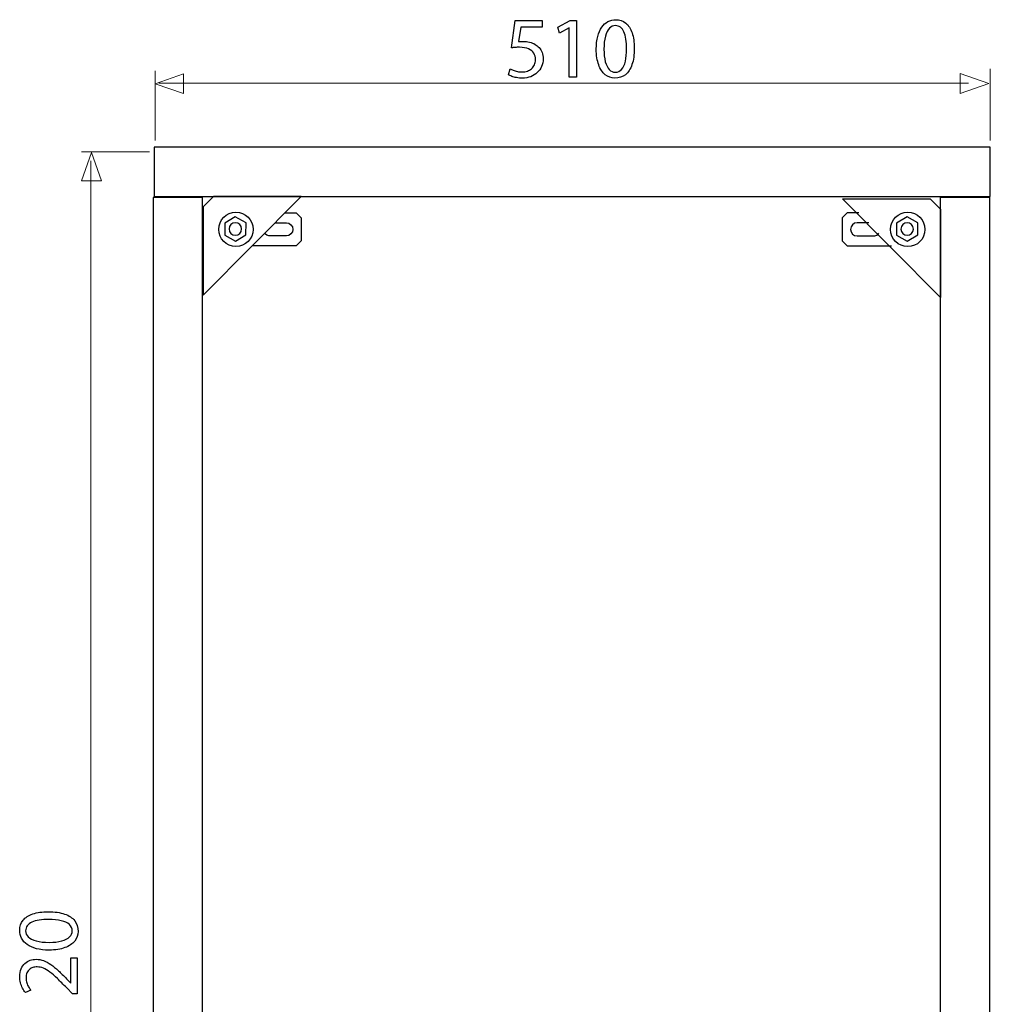
# Model space of a CAD drawing. Units: millimetres. Extents: x -60 to 60, y -49 to 49.
# Drawn here: x -57 to -14, y 4 to 48 of the extents above; entities that cross this region are included whole.
import ezdxf

# ---------------------------------------------------------------- set-up
doc = ezdxf.new("R2010")
doc.units = ezdxf.units.MM
doc.header["$MEASUREMENT"] = 0
doc.layers.add('Standard layer', color=7, linetype='Continuous')

msp = doc.modelspace()

# ---------------------------------------------------------------- linework, layer by layer
at = {"layer": 'Standard layer', "color": 250}
for points, knots in [([(-33.6873, 48.3183), (-33.6873, 48.3183), (-34.8821, 48.3183), (-34.8821, 48.3183), (-34.8821, 48.3183), (-34.8821, 48.3183), (-35.0435, 47.1077), (-35.0435, 47.1077), (-35.0435, 47.1077), (-34.9975, 47.1141), (-34.9461, 47.1193), (-34.8886, 47.1238), (-34.8886, 47.1238), (-34.8315, 47.1284), (-34.7663, 47.131), (-34.6939, 47.131), (-34.6939, 47.131), (-34.5287, 47.1302), (-34.3936, 47.1064), (-34.2886, 47.0598), (-34.2886, 47.0598), (-34.1829, 47.0126), (-34.1047, 46.9479), (-34.0541, 46.8652), (-34.0541, 46.8652), (-34.0035, 46.7817), (-33.9786, 46.6853), (-33.9793, 46.5761), (-33.9793, 46.5761), (-33.9786, 46.4914), (-33.994, 46.4156), (-34.0253, 46.3483), (-34.0253, 46.3483), (-34.0561, 46.2805), (-34.099, 46.2235), (-34.1535, 46.1758), (-34.1535, 46.1758), (-34.2078, 46.1286), (-34.2706, 46.0923), (-34.3417, 46.0671), (-34.3417, 46.0671), (-34.4127, 46.0419), (-34.4877, 46.029), (-34.567, 46.029), (-34.567, 46.029), (-34.6446, 46.0295), (-34.7176, 46.0367), (-34.7861, 46.0515), (-34.7861, 46.0515), (-34.8546, 46.0658), (-34.9161, 46.0833), (-34.9705, 46.1046), (-34.9705, 46.1046), (-35.025, 46.126), (-35.0697, 46.1472), (-35.105, 46.1686), (-35.105, 46.1686), (-35.105, 46.1686), (-35.1895, 45.9087), (-35.1895, 45.9087), (-35.1895, 45.9087), (-35.1479, 45.8822), (-35.0961, 45.8576), (-35.034, 45.8337), (-35.034, 45.8337), (-34.9718, 45.8104), (-34.9014, 45.7916), (-34.8226, 45.7767), (-34.8226, 45.7767), (-34.7432, 45.7619), (-34.658, 45.754), (-34.567, 45.7534), (-34.567, 45.7534), (-34.4308, 45.754), (-34.3065, 45.776), (-34.1931, 45.8187), (-34.1931, 45.8187), (-34.0798, 45.8615), (-33.9817, 45.9216), (-33.8993, 45.9991), (-33.8993, 45.9991), (-33.8159, 46.0767), (-33.7519, 46.1679), (-33.7065, 46.272), (-33.7065, 46.272), (-33.661, 46.3769), (-33.638, 46.4914), (-33.6372, 46.6148), (-33.6372, 46.6148), (-33.638, 46.7197), (-33.6545, 46.8141), (-33.6866, 46.8975), (-33.6866, 46.8975), (-33.7186, 46.981), (-33.7608, 47.0528), (-33.8146, 47.1135), (-33.8146, 47.1135), (-33.8684, 47.1742), (-33.9287, 47.2227), (-33.9946, 47.259), (-33.9946, 47.259), (-34.0721, 47.3069), (-34.1559, 47.3419), (-34.2475, 47.3631), (-34.2475, 47.3631), (-34.3391, 47.3845), (-34.4339, 47.3954), (-34.5326, 47.3949), (-34.5326, 47.3949), (-34.5773, 47.3949), (-34.6158, 47.3941), (-34.6472, 47.3922), (-34.6472, 47.3922), (-34.6785, 47.3903), (-34.7079, 47.387), (-34.7362, 47.3832), (-34.7362, 47.3832), (-34.7362, 47.3832), (-34.6401, 48.0313), (-34.6401, 48.0313), (-34.6401, 48.0313), (-34.6401, 48.0313), (-33.6873, 48.0313), (-33.6873, 48.0313), (-33.6873, 48.0313), (-33.6873, 48.0313), (-33.6873, 48.3183), (-33.6873, 48.3183)], [0, 0, 0, 0, 0.030303, 0.030303, 0.030303, 0.030303, 0.0606061, 0.0606061, 0.0606061, 0.0606061, 0.0909091, 0.0909091, 0.0909091, 0.0909091, 0.1212121, 0.1212121, 0.1212121, 0.1212121, 0.1515152, 0.1515152, 0.1515152, 0.1515152, 0.1818182, 0.1818182, 0.1818182, 0.1818182, 0.2121212, 0.2121212, 0.2121212, 0.2121212, 0.2424242, 0.2424242, 0.2424242, 0.2424242, 0.2727273, 0.2727273, 0.2727273, 0.2727273, 0.3030303, 0.3030303, 0.3030303, 0.3030303, 0.3333333, 0.3333333, 0.3333333, 0.3333333, 0.3636364, 0.3636364, 0.3636364, 0.3636364, 0.3939394, 0.3939394, 0.3939394, 0.3939394, 0.4242424, 0.4242424, 0.4242424, 0.4242424, 0.4545455, 0.4545455, 0.4545455, 0.4545455, 0.4848485, 0.4848485, 0.4848485, 0.4848485, 0.5151515, 0.5151515, 0.5151515, 0.5151515, 0.5454545, 0.5454545, 0.5454545, 0.5454545, 0.5757576, 0.5757576, 0.5757576, 0.5757576, 0.6060606, 0.6060606, 0.6060606, 0.6060606, 0.6363636, 0.6363636, 0.6363636, 0.6363636, 0.6666667, 0.6666667, 0.6666667, 0.6666667, 0.6969697, 0.6969697, 0.6969697, 0.6969697, 0.7272727, 0.7272727, 0.7272727, 0.7272727, 0.7575758, 0.7575758, 0.7575758, 0.7575758, 0.7878788, 0.7878788, 0.7878788, 0.7878788, 0.8181818, 0.8181818, 0.8181818, 0.8181818, 0.8484848, 0.8484848, 0.8484848, 0.8484848, 0.8787879, 0.8787879, 0.8787879, 0.8787879, 0.9090909, 0.9090909, 0.9090909, 0.9090909, 0.9393939, 0.9393939, 0.9393939, 0.9393939, 1, 1, 1, 1]), ([(-32.4731, 45.7961), (-32.4731, 45.7961), (-32.1465, 45.7961), (-32.1465, 45.7961), (-32.1465, 45.7961), (-32.1465, 45.7961), (-32.1465, 48.3183), (-32.1465, 48.3183), (-32.1465, 48.3183), (-32.1465, 48.3183), (-32.4346, 48.3183), (-32.4346, 48.3183), (-32.4346, 48.3183), (-32.4346, 48.3183), (-32.9803, 48.0234), (-32.9803, 48.0234), (-32.9803, 48.0234), (-32.9803, 48.0234), (-32.9149, 47.7635), (-32.9149, 47.7635), (-32.9149, 47.7635), (-32.9149, 47.7635), (-32.4808, 48.0001), (-32.4808, 48.0001), (-32.4808, 48.0001), (-32.4808, 48.0001), (-32.4731, 48.0001), (-32.4731, 48.0001), (-32.4731, 48.0001), (-32.4731, 48.0001), (-32.4731, 45.7961), (-32.4731, 45.7961)], [0, 0, 0, 0, 0.1111111, 0.1111111, 0.1111111, 0.1111111, 0.2222222, 0.2222222, 0.2222222, 0.2222222, 0.3333333, 0.3333333, 0.3333333, 0.3333333, 0.4444444, 0.4444444, 0.4444444, 0.4444444, 0.5555556, 0.5555556, 0.5555556, 0.5555556, 0.6666667, 0.6666667, 0.6666667, 0.6666667, 0.7777778, 0.7777778, 0.7777778, 0.7777778, 1, 1, 1, 1]), ([(-30.3982, 48.361), (-30.5257, 48.361), (-30.6422, 48.3326), (-30.7486, 48.2757), (-30.7486, 48.2757), (-30.8549, 48.2187), (-30.9465, 48.1353), (-31.0246, 48.0241), (-31.0246, 48.0241), (-31.1027, 47.9129), (-31.1629, 47.7757), (-31.2058, 47.6127), (-31.2058, 47.6127), (-31.248, 47.4498), (-31.2698, 47.2622), (-31.2705, 47.0494), (-31.2705, 47.0494), (-31.2666, 46.7707), (-31.2301, 46.5353), (-31.1603, 46.3427), (-31.1603, 46.3427), (-31.0905, 46.1498), (-30.9938, 46.0038), (-30.8709, 45.9042), (-30.8709, 45.9042), (-30.7479, 45.8045), (-30.6045, 45.754), (-30.4405, 45.7534), (-30.4405, 45.7534), (-30.2568, 45.754), (-30.1005, 45.8059), (-29.9711, 45.9079), (-29.9711, 45.9079), (-29.8418, 46.0102), (-29.7432, 46.1602), (-29.6754, 46.3581), (-29.6754, 46.3581), (-29.6067, 46.556), (-29.5729, 46.7979), (-29.5723, 47.0844), (-29.5723, 47.0844), (-29.5729, 47.3528), (-29.6056, 47.5824), (-29.6702, 47.7725), (-29.6702, 47.7725), (-29.7349, 47.9627), (-29.8289, 48.1082), (-29.952, 48.2084), (-29.952, 48.2084), (-30.075, 48.3093), (-30.2235, 48.3604), (-30.3982, 48.361)], [0, 0, 0, 0, 0.0714286, 0.0714286, 0.0714286, 0.0714286, 0.1428571, 0.1428571, 0.1428571, 0.1428571, 0.2142857, 0.2142857, 0.2142857, 0.2142857, 0.2857143, 0.2857143, 0.2857143, 0.2857143, 0.3571429, 0.3571429, 0.3571429, 0.3571429, 0.4285714, 0.4285714, 0.4285714, 0.4285714, 0.5, 0.5, 0.5, 0.5, 0.5714286, 0.5714286, 0.5714286, 0.5714286, 0.6428571, 0.6428571, 0.6428571, 0.6428571, 0.7142857, 0.7142857, 0.7142857, 0.7142857, 0.7857143, 0.7857143, 0.7857143, 0.7857143, 0.8571429, 0.8571429, 0.8571429, 0.8571429, 1, 1, 1, 1]), ([(-30.4213, 48.0971), (-30.3329, 48.0965), (-30.2568, 48.0726), (-30.1928, 48.0241), (-30.1928, 48.0241), (-30.1287, 47.9756), (-30.0763, 47.9063), (-30.0352, 47.8159), (-30.0352, 47.8159), (-29.9942, 47.7259), (-29.9635, 47.6172), (-29.9436, 47.4919), (-29.9436, 47.4919), (-29.9238, 47.3657), (-29.9142, 47.2248), (-29.9142, 47.0689), (-29.9142, 47.0689), (-29.9142, 46.8528), (-29.9328, 46.6665), (-29.9698, 46.5101), (-29.9698, 46.5101), (-30.0065, 46.353), (-30.0627, 46.232), (-30.1377, 46.1466), (-30.1377, 46.1466), (-30.2127, 46.0613), (-30.3074, 46.0186), (-30.4213, 46.0173), (-30.4213, 46.0173), (-30.5244, 46.0179), (-30.6134, 46.0581), (-30.6897, 46.1382), (-30.6897, 46.1382), (-30.7652, 46.2184), (-30.8235, 46.3348), (-30.8652, 46.4874), (-30.8652, 46.4874), (-30.9067, 46.6408), (-30.9279, 46.8263), (-30.9285, 47.0456), (-30.9285, 47.0456), (-30.9279, 47.2752), (-30.9055, 47.4672), (-30.862, 47.6238), (-30.862, 47.6238), (-30.8184, 47.7796), (-30.7589, 47.8973), (-30.6826, 47.9775), (-30.6826, 47.9775), (-30.6065, 48.0571), (-30.5194, 48.0971), (-30.4213, 48.0971)], [0, 0, 0, 0, 0.0714286, 0.0714286, 0.0714286, 0.0714286, 0.1428571, 0.1428571, 0.1428571, 0.1428571, 0.2142857, 0.2142857, 0.2142857, 0.2142857, 0.2857143, 0.2857143, 0.2857143, 0.2857143, 0.3571429, 0.3571429, 0.3571429, 0.3571429, 0.4285714, 0.4285714, 0.4285714, 0.4285714, 0.5, 0.5, 0.5, 0.5, 0.5714286, 0.5714286, 0.5714286, 0.5714286, 0.6428571, 0.6428571, 0.6428571, 0.6428571, 0.7142857, 0.7142857, 0.7142857, 0.7142857, 0.7857143, 0.7857143, 0.7857143, 0.7857143, 0.8571429, 0.8571429, 0.8571429, 0.8571429, 1, 1, 1, 1]), ([(-56.9881, 7.7437), (-56.9881, 7.615), (-56.9596, 7.4973), (-56.9027, 7.3899), (-56.9027, 7.3899), (-56.8458, 7.2826), (-56.7624, 7.1901), (-56.6511, 7.1112), (-56.6511, 7.1112), (-56.5399, 7.0323), (-56.4028, 6.9715), (-56.2398, 6.9281), (-56.2398, 6.9281), (-56.0768, 6.8854), (-55.8892, 6.8634), (-55.6764, 6.8628), (-55.6764, 6.8628), (-55.3977, 6.8667), (-55.1623, 6.9035), (-54.9695, 6.974), (-54.9695, 6.974), (-54.7768, 7.0445), (-54.6306, 7.1422), (-54.531, 7.2664), (-54.531, 7.2664), (-54.4314, 7.3906), (-54.381, 7.5354), (-54.3803, 7.701), (-54.3803, 7.701), (-54.381, 7.8866), (-54.4327, 8.0444), (-54.5349, 8.1751), (-54.5349, 8.1751), (-54.6371, 8.3057), (-54.7871, 8.4053), (-54.985, 8.4739), (-54.985, 8.4739), (-55.183, 8.5431), (-55.4248, 8.5774), (-55.7114, 8.578), (-55.7114, 8.578), (-55.9798, 8.5774), (-56.2094, 8.5444), (-56.3995, 8.4791), (-56.3995, 8.4791), (-56.5897, 8.4137), (-56.7352, 8.3187), (-56.8354, 8.1945), (-56.8354, 8.1945), (-56.9363, 8.0703), (-56.9874, 7.9203), (-56.9881, 7.7437)], [0, 0, 0, 0, 0.0714286, 0.0714286, 0.0714286, 0.0714286, 0.1428571, 0.1428571, 0.1428571, 0.1428571, 0.2142857, 0.2142857, 0.2142857, 0.2142857, 0.2857143, 0.2857143, 0.2857143, 0.2857143, 0.3571429, 0.3571429, 0.3571429, 0.3571429, 0.4285714, 0.4285714, 0.4285714, 0.4285714, 0.5, 0.5, 0.5, 0.5, 0.5714286, 0.5714286, 0.5714286, 0.5714286, 0.6428571, 0.6428571, 0.6428571, 0.6428571, 0.7142857, 0.7142857, 0.7142857, 0.7142857, 0.7857143, 0.7857143, 0.7857143, 0.7857143, 0.8571429, 0.8571429, 0.8571429, 0.8571429, 1, 1, 1, 1]), ([(-56.7242, 7.7204), (-56.7235, 7.8097), (-56.6996, 7.8866), (-56.6511, 7.9513), (-56.6511, 7.9513), (-56.6026, 8.016), (-56.5334, 8.069), (-56.4429, 8.1104), (-56.4429, 8.1104), (-56.353, 8.1518), (-56.2443, 8.1829), (-56.1188, 8.2029), (-56.1188, 8.2029), (-55.9927, 8.223), (-55.8517, 8.2327), (-55.6958, 8.2327), (-55.6958, 8.2327), (-55.4798, 8.2327), (-55.2935, 8.2139), (-55.137, 8.1764), (-55.137, 8.1764), (-54.9799, 8.1395), (-54.8589, 8.0826), (-54.7735, 8.0069), (-54.7735, 8.0069), (-54.6882, 7.9313), (-54.6455, 7.8355), (-54.6442, 7.7204), (-54.6442, 7.7204), (-54.6448, 7.6163), (-54.6849, 7.5264), (-54.7651, 7.4494), (-54.7651, 7.4494), (-54.8453, 7.3731), (-54.9618, 7.3142), (-55.1144, 7.2722), (-55.1144, 7.2722), (-55.2677, 7.2302), (-55.4533, 7.2088), (-55.6726, 7.2082), (-55.6726, 7.2082), (-55.9022, 7.2088), (-56.0942, 7.2315), (-56.2508, 7.2754), (-56.2508, 7.2754), (-56.4066, 7.3194), (-56.5243, 7.3796), (-56.6045, 7.4565), (-56.6045, 7.4565), (-56.6841, 7.5335), (-56.7242, 7.6215), (-56.7242, 7.7204)], [0, 0, 0, 0, 0.0714286, 0.0714286, 0.0714286, 0.0714286, 0.1428571, 0.1428571, 0.1428571, 0.1428571, 0.2142857, 0.2142857, 0.2142857, 0.2142857, 0.2857143, 0.2857143, 0.2857143, 0.2857143, 0.3571429, 0.3571429, 0.3571429, 0.3571429, 0.4285714, 0.4285714, 0.4285714, 0.4285714, 0.5, 0.5, 0.5, 0.5, 0.5714286, 0.5714286, 0.5714286, 0.5714286, 0.6428571, 0.6428571, 0.6428571, 0.6428571, 0.7142857, 0.7142857, 0.7142857, 0.7142857, 0.7857143, 0.7857143, 0.7857143, 0.7857143, 0.8571429, 0.8571429, 0.8571429, 0.8571429, 1, 1, 1, 1]), ([(-54.423, 6.5175), (-54.423, 6.5175), (-54.7063, 6.5175), (-54.7063, 6.5175), (-54.7063, 6.5175), (-54.7063, 6.5175), (-54.7063, 5.3882), (-54.7063, 5.3882), (-54.7063, 5.3882), (-54.7063, 5.3882), (-54.714, 5.3882), (-54.714, 5.3882), (-54.714, 5.3882), (-54.714, 5.3882), (-54.9003, 5.5861), (-54.9003, 5.5861), (-54.9003, 5.5861), (-55.0277, 5.7194), (-55.1487, 5.8397), (-55.2625, 5.9464), (-55.2625, 5.9464), (-55.3763, 6.0531), (-55.4876, 6.1443), (-55.5949, 6.22), (-55.5949, 6.22), (-55.7023, 6.2963), (-55.8103, 6.3538), (-55.919, 6.3946), (-55.919, 6.3946), (-56.027, 6.4347), (-56.1389, 6.4547), (-56.2546, 6.4554), (-56.2546, 6.4554), (-56.3458, 6.4554), (-56.4351, 6.4412), (-56.5218, 6.4114), (-56.5218, 6.4114), (-56.6084, 6.3817), (-56.6867, 6.3351), (-56.7565, 6.273), (-56.7565, 6.273), (-56.827, 6.2109), (-56.8827, 6.1307), (-56.924, 6.033), (-56.924, 6.033), (-56.9661, 5.9354), (-56.9874, 5.819), (-56.9881, 5.6831), (-56.9881, 5.6831), (-56.9874, 5.5874), (-56.9764, 5.4962), (-56.9538, 5.4096), (-56.9538, 5.4096), (-56.9312, 5.3229), (-56.9008, 5.2427), (-56.862, 5.169), (-56.862, 5.169), (-56.8238, 5.0959), (-56.7805, 5.0306), (-56.732, 4.973), (-56.732, 4.973), (-56.732, 4.973), (-56.4914, 5.0817), (-56.4914, 5.0817), (-56.4914, 5.0817), (-56.5243, 5.1205), (-56.5573, 5.167), (-56.5897, 5.2214), (-56.5897, 5.2214), (-56.6227, 5.2757), (-56.6492, 5.3358), (-56.6712, 5.4025), (-56.6712, 5.4025), (-56.6925, 5.4691), (-56.7041, 5.5409), (-56.7048, 5.6172), (-56.7048, 5.6172), (-56.7041, 5.711), (-56.6906, 5.7899), (-56.664, 5.8539), (-56.664, 5.8539), (-56.6369, 5.9173), (-56.6007, 5.9684), (-56.5547, 6.0065), (-56.5547, 6.0065), (-56.5082, 6.0447), (-56.4558, 6.0725), (-56.3969, 6.0893), (-56.3969, 6.0893), (-56.3381, 6.1061), (-56.2766, 6.1145), (-56.212, 6.1139), (-56.212, 6.1139), (-56.1175, 6.1139), (-56.0244, 6.0951), (-55.9319, 6.0576), (-55.9319, 6.0576), (-55.8388, 6.0201), (-55.7418, 5.9632), (-55.6396, 5.8862), (-55.6396, 5.8862), (-55.5374, 5.8093), (-55.4255, 5.7116), (-55.3039, 5.5932), (-55.3039, 5.5932), (-55.1823, 5.4755), (-55.0452, 5.3358), (-54.8926, 5.1748), (-54.8926, 5.1748), (-54.8926, 5.1748), (-54.6326, 4.907), (-54.6326, 4.907), (-54.6326, 4.907), (-54.6326, 4.907), (-54.423, 4.907), (-54.423, 4.907), (-54.423, 4.907), (-54.423, 4.907), (-54.423, 6.5175), (-54.423, 6.5175)], [0, 0, 0, 0, 0.0322581, 0.0322581, 0.0322581, 0.0322581, 0.0645161, 0.0645161, 0.0645161, 0.0645161, 0.0967742, 0.0967742, 0.0967742, 0.0967742, 0.1290323, 0.1290323, 0.1290323, 0.1290323, 0.1612903, 0.1612903, 0.1612903, 0.1612903, 0.1935484, 0.1935484, 0.1935484, 0.1935484, 0.2258065, 0.2258065, 0.2258065, 0.2258065, 0.2580645, 0.2580645, 0.2580645, 0.2580645, 0.2903226, 0.2903226, 0.2903226, 0.2903226, 0.3225806, 0.3225806, 0.3225806, 0.3225806, 0.3548387, 0.3548387, 0.3548387, 0.3548387, 0.3870968, 0.3870968, 0.3870968, 0.3870968, 0.4193548, 0.4193548, 0.4193548, 0.4193548, 0.4516129, 0.4516129, 0.4516129, 0.4516129, 0.483871, 0.483871, 0.483871, 0.483871, 0.516129, 0.516129, 0.516129, 0.516129, 0.5483871, 0.5483871, 0.5483871, 0.5483871, 0.5806452, 0.5806452, 0.5806452, 0.5806452, 0.6129032, 0.6129032, 0.6129032, 0.6129032, 0.6451613, 0.6451613, 0.6451613, 0.6451613, 0.6774194, 0.6774194, 0.6774194, 0.6774194, 0.7096774, 0.7096774, 0.7096774, 0.7096774, 0.7419355, 0.7419355, 0.7419355, 0.7419355, 0.7741935, 0.7741935, 0.7741935, 0.7741935, 0.8064516, 0.8064516, 0.8064516, 0.8064516, 0.8387097, 0.8387097, 0.8387097, 0.8387097, 0.8709677, 0.8709677, 0.8709677, 0.8709677, 0.9032258, 0.9032258, 0.9032258, 0.9032258, 0.9354839, 0.9354839, 0.9354839, 0.9354839, 1, 1, 1, 1])]:
    msp.add_open_spline(points, degree=3, knots=knots, dxfattribs=at)
at = {"layer": 'Standard layer', "color": 250, "lineweight": 15}
for points in [[(-13.6924, 42.9684), (-13.6924, 42.9684), (-13.6924, 46.1764), (-13.6924, 46.1764)], [(-50.9462, 42.9685), (-50.9462, 42.9685), (-50.9462, 46.0774), (-50.9462, 46.0774)], [(-14.6664, 45.5328), (-14.6664, 45.5328), (-50.7786, 45.5328), (-50.7786, 45.5328)], [(-54.2384, 42.4727), (-54.2384, 42.4727), (-51.1969, 42.4727), (-51.1969, 42.4727)], [(-53.809, -47.6489), (-53.809, -47.6489), (-53.809, 42.0716), (-53.809, 42.0716)]]:
    msp.add_open_spline(points, degree=3, dxfattribs=at)
at = {"layer": 'Standard layer', "color": 250, "lineweight": 9}
for points in [[(-49.6744, 45.0636), (-49.6744, 45.0636), (-49.6744, 45.0636), (-49.6744, 45.0636), (-49.6744, 45.0636), (-49.6744, 45.0636), (-49.6744, 45.0636), (-49.6744, 45.0636), (-49.6744, 45.0636), (-49.6744, 45.0636), (-50.9472, 45.507), (-50.9472, 45.507), (-50.9472, 45.507), (-50.9472, 45.507), (-49.6744, 45.9504), (-49.6744, 45.9504), (-49.6744, 45.9504), (-49.6744, 45.9504), (-49.6744, 45.9504), (-49.6744, 45.9504), (-49.6744, 45.9504), (-49.6744, 45.9504), (-49.6744, 45.9504), (-49.6744, 45.9504), (-49.6744, 45.9504), (-49.6744, 45.9504), (-49.6744, 45.0636), (-49.6744, 45.0636)], [(-15.0354, 45.0691), (-15.0354, 45.0691), (-15.0354, 45.0691), (-15.0354, 45.0691), (-15.0354, 45.0691), (-15.0354, 45.0691), (-15.0354, 45.0691), (-15.0354, 45.0691), (-15.0354, 45.0691), (-15.0354, 45.0691), (-13.7626, 45.5125), (-13.7626, 45.5125), (-13.7626, 45.5125), (-13.7626, 45.5125), (-15.0354, 45.9559), (-15.0354, 45.9559), (-15.0354, 45.9559), (-15.0354, 45.9559), (-15.0354, 45.9559), (-15.0354, 45.9559), (-15.0354, 45.9559), (-15.0354, 45.9559), (-15.0354, 45.9559), (-15.0354, 45.9559), (-15.0354, 45.9559), (-15.0354, 45.9559), (-15.0354, 45.0691), (-15.0354, 45.0691)], [(-53.3387, 41.1678), (-53.3387, 41.1678), (-53.3387, 41.1678), (-53.3387, 41.1678), (-53.3387, 41.1678), (-53.3387, 41.1678), (-53.3387, 41.1678), (-53.3387, 41.1678), (-53.3387, 41.1678), (-53.3387, 41.1678), (-53.7821, 42.4406), (-53.7821, 42.4406), (-53.7821, 42.4406), (-53.7821, 42.4406), (-54.2255, 41.1678), (-54.2255, 41.1678), (-54.2255, 41.1678), (-54.2255, 41.1678), (-54.2255, 41.1678), (-54.2255, 41.1678), (-54.2255, 41.1678), (-54.2255, 41.1678), (-54.2255, 41.1678), (-54.2255, 41.1678), (-54.2255, 41.1678), (-54.2255, 41.1678), (-53.3387, 41.1678), (-53.3387, 41.1678)]]:
    msp.add_open_spline(points, degree=3, knots=[0, 0, 0, 0, 0.125, 0.125, 0.125, 0.125, 0.25, 0.25, 0.25, 0.25, 0.375, 0.375, 0.375, 0.375, 0.5, 0.5, 0.5, 0.5, 0.625, 0.625, 0.625, 0.625, 0.75, 0.75, 0.75, 0.75, 1, 1, 1, 1], dxfattribs=at)
at = {"layer": 'Standard layer', "color": 250, "lineweight": 30}
for points, knots in [([(-50.9929, 42.673), (-50.9929, 42.673), (-13.6956, 42.673), (-13.6956, 42.673), (-13.6956, 42.673), (-13.6956, 42.673), (-13.6956, 40.4683), (-13.6956, 40.4683), (-13.6956, 40.4683), (-13.6956, 40.4683), (-50.9929, 40.4683), (-50.9929, 40.4683), (-50.9929, 40.4683), (-50.9929, 40.4683), (-50.9929, 42.673), (-50.9929, 42.673)], [0, 0, 0, 0, 0.2, 0.2, 0.2, 0.2, 0.4, 0.4, 0.4, 0.4, 0.6, 0.6, 0.6, 0.6, 1, 1, 1, 1]), ([(-51.0326, -37.7733), (-51.0326, -37.7733), (-51.0326, 40.4294), (-51.0326, 40.4294), (-51.0326, 40.4294), (-51.0326, 40.4294), (-48.8279, 40.4294), (-48.8279, 40.4294), (-48.8279, 40.4294), (-48.8279, 40.4294), (-48.8279, -37.7733), (-48.8279, -37.7733), (-48.8279, -37.7733), (-48.8279, -37.7733), (-51.0326, -37.7733), (-51.0326, -37.7733)], [0, 0, 0, 0, 0.2, 0.2, 0.2, 0.2, 0.4, 0.4, 0.4, 0.4, 0.6, 0.6, 0.6, 0.6, 1, 1, 1, 1]), ([(-48.8045, 40.0141), (-48.8045, 40.0141), (-48.3469, 40.4717), (-48.3469, 40.4717), (-48.3469, 40.4717), (-48.3469, 40.4717), (-44.4326, 40.479), (-44.4326, 40.479), (-44.4326, 40.479), (-44.4326, 40.479), (-48.8082, 36.0729), (-48.8082, 36.0729), (-48.8082, 36.0729), (-48.8082, 36.0729), (-48.8045, 40.0141), (-48.8045, 40.0141)], [0, 0, 0, 0, 0.2, 0.2, 0.2, 0.2, 0.4, 0.4, 0.4, 0.4, 0.6, 0.6, 0.6, 0.6, 1, 1, 1, 1]), ([(-15.923, -37.7611), (-15.923, -37.7611), (-15.923, 40.4293), (-15.923, 40.4293), (-15.923, 40.4293), (-15.923, 40.4293), (-13.7183, 40.4293), (-13.7183, 40.4293), (-13.7183, 40.4293), (-13.7183, 40.4293), (-13.7183, -37.7611), (-13.7183, -37.7611), (-13.7183, -37.7611), (-13.7183, -37.7611), (-15.923, -37.7611), (-15.923, -37.7611)], [0, 0, 0, 0, 0.2, 0.2, 0.2, 0.2, 0.4, 0.4, 0.4, 0.4, 0.6, 0.6, 0.6, 0.6, 1, 1, 1, 1]), ([(-15.9167, 39.9085), (-15.9167, 39.9085), (-16.3743, 40.3661), (-16.3743, 40.3661), (-16.3743, 40.3661), (-16.3743, 40.3661), (-20.2885, 40.3734), (-20.2885, 40.3734), (-20.2885, 40.3734), (-20.2885, 40.3734), (-15.913, 35.9673), (-15.913, 35.9673), (-15.913, 35.9673), (-15.913, 35.9673), (-15.9167, 39.9085), (-15.9167, 39.9085)], [0, 0, 0, 0, 0.2, 0.2, 0.2, 0.2, 0.4, 0.4, 0.4, 0.4, 0.6, 0.6, 0.6, 0.6, 1, 1, 1, 1]), ([(-48.11, 39.0095), (-48.11, 38.5855), (-47.7663, 38.2418), (-47.3422, 38.2418), (-47.3422, 38.2418), (-46.9183, 38.2418), (-46.5746, 38.5855), (-46.5746, 39.0095), (-46.5746, 39.0095), (-46.5746, 39.4335), (-46.9183, 39.7772), (-47.3422, 39.7772), (-47.3422, 39.7772), (-47.7663, 39.7772), (-48.11, 39.4335), (-48.11, 39.0095)], [0, 0, 0, 0, 0.2, 0.2, 0.2, 0.2, 0.4, 0.4, 0.4, 0.4, 0.6, 0.6, 0.6, 0.6, 1, 1, 1, 1]), ([(-47.3664, 38.4808), (-47.3664, 38.4808), (-47.8394, 38.7538), (-47.8394, 38.7538), (-47.8394, 38.7538), (-47.8394, 38.7538), (-47.839, 39.2856), (-47.839, 39.2856), (-47.839, 39.2856), (-47.839, 39.2856), (-47.3741, 39.5728), (-47.3741, 39.5728), (-47.3741, 39.5728), (-47.3741, 39.5728), (-46.8882, 39.2961), (-46.8882, 39.2961), (-46.8882, 39.2961), (-46.8882, 39.2961), (-46.8952, 38.7638), (-46.8952, 38.7638), (-46.8952, 38.7638), (-46.8952, 38.7638), (-47.3664, 38.4808), (-47.3664, 38.4808)], [0, 0, 0, 0, 0.1428571, 0.1428571, 0.1428571, 0.1428571, 0.2857143, 0.2857143, 0.2857143, 0.2857143, 0.4285714, 0.4285714, 0.4285714, 0.4285714, 0.5714286, 0.5714286, 0.5714286, 0.5714286, 0.7142857, 0.7142857, 0.7142857, 0.7142857, 1, 1, 1, 1]), ([(-45.166, 39.7409), (-45.166, 39.7409), (-44.6542, 39.7409), (-44.6542, 39.7409), (-44.6542, 39.7409), (-44.6542, 39.7409), (-44.4316, 39.5236), (-44.4316, 39.5236), (-44.4316, 39.5236), (-44.4316, 39.5236), (-44.4316, 38.4997), (-44.4316, 38.4997), (-44.4316, 38.4997), (-44.4316, 38.4997), (-44.6535, 38.2707), (-44.6535, 38.2707), (-44.6535, 38.2707), (-44.6535, 38.2707), (-46.6234, 38.2774), (-46.6234, 38.2774)], [0, 0, 0, 0, 0.1666667, 0.1666667, 0.1666667, 0.1666667, 0.3333333, 0.3333333, 0.3333333, 0.3333333, 0.5, 0.5, 0.5, 0.5, 0.6666667, 0.6666667, 0.6666667, 0.6666667, 1, 1, 1, 1]), ([(-19.5593, 39.7406), (-19.5593, 39.7406), (-20.0711, 39.7406), (-20.0711, 39.7406), (-20.0711, 39.7406), (-20.0711, 39.7406), (-20.2937, 39.5233), (-20.2937, 39.5233), (-20.2937, 39.5233), (-20.2937, 39.5233), (-20.2937, 38.4994), (-20.2937, 38.4994), (-20.2937, 38.4994), (-20.2937, 38.4994), (-20.0718, 38.2704), (-20.0718, 38.2704), (-20.0718, 38.2704), (-20.0718, 38.2704), (-18.1021, 38.2771), (-18.1021, 38.2771)], [0, 0, 0, 0, 0.1666667, 0.1666667, 0.1666667, 0.1666667, 0.3333333, 0.3333333, 0.3333333, 0.3333333, 0.5, 0.5, 0.5, 0.5, 0.6666667, 0.6666667, 0.6666667, 0.6666667, 1, 1, 1, 1]), ([(-18.1421, 39.0074), (-18.1421, 38.5834), (-17.7983, 38.2397), (-17.3743, 38.2397), (-17.3743, 38.2397), (-16.9504, 38.2397), (-16.6066, 38.5834), (-16.6066, 39.0074), (-16.6066, 39.0074), (-16.6066, 39.4314), (-16.9504, 39.7751), (-17.3743, 39.7751), (-17.3743, 39.7751), (-17.7983, 39.7751), (-18.1421, 39.4314), (-18.1421, 39.0074)], [0, 0, 0, 0, 0.2, 0.2, 0.2, 0.2, 0.4, 0.4, 0.4, 0.4, 0.6, 0.6, 0.6, 0.6, 1, 1, 1, 1]), ([(-17.3985, 38.4787), (-17.3985, 38.4787), (-17.8715, 38.7517), (-17.8715, 38.7517), (-17.8715, 38.7517), (-17.8715, 38.7517), (-17.8711, 39.2835), (-17.8711, 39.2835), (-17.8711, 39.2835), (-17.8711, 39.2835), (-17.4062, 39.5707), (-17.4062, 39.5707), (-17.4062, 39.5707), (-17.4062, 39.5707), (-16.9202, 39.294), (-16.9202, 39.294), (-16.9202, 39.294), (-16.9202, 39.294), (-16.9272, 38.7617), (-16.9272, 38.7617), (-16.9272, 38.7617), (-16.9272, 38.7617), (-17.3985, 38.4787), (-17.3985, 38.4787)], [0, 0, 0, 0, 0.1428571, 0.1428571, 0.1428571, 0.1428571, 0.2857143, 0.2857143, 0.2857143, 0.2857143, 0.4285714, 0.4285714, 0.4285714, 0.4285714, 0.5714286, 0.5714286, 0.5714286, 0.5714286, 0.7142857, 0.7142857, 0.7142857, 0.7142857, 1, 1, 1, 1]), ([(-47.6447, 39.0268), (-47.6447, 38.8731), (-47.5202, 38.7486), (-47.3664, 38.7486), (-47.3664, 38.7486), (-47.2129, 38.7486), (-47.0883, 38.8731), (-47.0883, 39.0268), (-47.0883, 39.0268), (-47.0883, 39.1804), (-47.2129, 39.3049), (-47.3664, 39.3049)], [0, 0, 0, 0, 0.25, 0.25, 0.25, 0.25, 0.5, 0.5, 0.5, 0.5, 1, 1, 1, 1]), ([(-45.6103, 39.304), (-45.6103, 39.304), (-45.2546, 39.3022), (-45.093, 39.3022), (-45.093, 39.3022), (-44.9314, 39.3022), (-44.8005, 39.1713), (-44.8005, 39.0098), (-44.8005, 39.0098), (-44.8005, 38.8484), (-44.9314, 38.7173), (-45.093, 38.7173), (-45.093, 38.7173), (-45.2546, 38.7173), (-45.8772, 38.7189), (-45.8772, 38.7189), (-45.8772, 38.7189), (-45.8772, 38.7189), (-45.9662, 38.7524), (-45.9662, 38.7524), (-45.9662, 38.7524), (-45.9662, 38.7524), (-46.0274, 38.8026), (-46.0274, 38.8026), (-46.0274, 38.8026), (-46.0274, 38.8026), (-46.0607, 38.8471), (-46.0607, 38.8471)], [0, 0, 0, 0, 0.125, 0.125, 0.125, 0.125, 0.25, 0.25, 0.25, 0.25, 0.375, 0.375, 0.375, 0.375, 0.5, 0.5, 0.5, 0.5, 0.625, 0.625, 0.625, 0.625, 0.75, 0.75, 0.75, 0.75, 1, 1, 1, 1]), ([(-19.1151, 39.3037), (-19.1151, 39.3037), (-19.4708, 39.3019), (-19.6324, 39.3019), (-19.6324, 39.3019), (-19.7939, 39.3019), (-19.9249, 39.171), (-19.9249, 39.0095), (-19.9249, 39.0095), (-19.9249, 38.8481), (-19.7939, 38.717), (-19.6324, 38.717), (-19.6324, 38.717), (-19.4708, 38.717), (-18.8482, 38.7186), (-18.8482, 38.7186), (-18.8482, 38.7186), (-18.8482, 38.7186), (-18.7593, 38.7521), (-18.7593, 38.7521), (-18.7593, 38.7521), (-18.7593, 38.7521), (-18.6981, 38.8023), (-18.6981, 38.8023), (-18.6981, 38.8023), (-18.6981, 38.8023), (-18.6647, 38.8468), (-18.6647, 38.8468)], [0, 0, 0, 0, 0.125, 0.125, 0.125, 0.125, 0.25, 0.25, 0.25, 0.25, 0.375, 0.375, 0.375, 0.375, 0.5, 0.5, 0.5, 0.5, 0.625, 0.625, 0.625, 0.625, 0.75, 0.75, 0.75, 0.75, 1, 1, 1, 1]), ([(-17.6768, 39.0247), (-17.6768, 38.871), (-17.5523, 38.7465), (-17.3985, 38.7465), (-17.3985, 38.7465), (-17.245, 38.7465), (-17.1204, 38.871), (-17.1204, 39.0247), (-17.1204, 39.0247), (-17.1204, 39.1783), (-17.245, 39.3028), (-17.3985, 39.3028)], [0, 0, 0, 0, 0.25, 0.25, 0.25, 0.25, 0.5, 0.5, 0.5, 0.5, 1, 1, 1, 1])]:
    msp.add_open_spline(points, degree=3, knots=knots, dxfattribs=at)
for points in [[(-47.3664, 39.3049), (-47.5202, 39.3049), (-47.6447, 39.1804), (-47.6447, 39.0268)], [(-17.3985, 39.3028), (-17.5523, 39.3028), (-17.6768, 39.1783), (-17.6768, 39.0247)]]:
    msp.add_open_spline(points, degree=3, dxfattribs=at)

doc.saveas('drawing.dxf')
